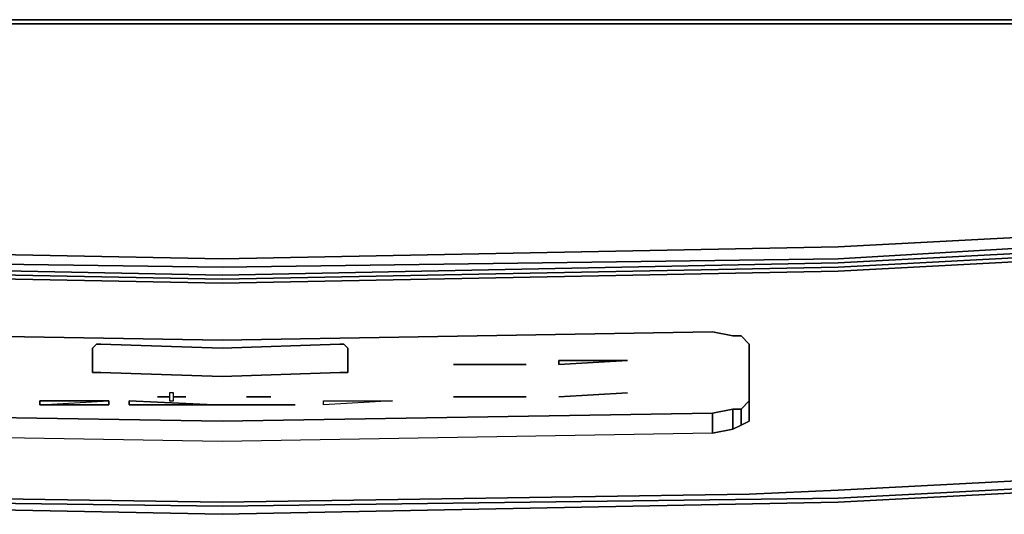
# Model space of a CAD drawing. Units: inches. Extents: x 0 to 29.9, y -28.1 to 0.
# Drawn here: x 13.3 to 21.3, y -4 to 0 of the extents above; entities that cross this region are included whole.
import ezdxf

# ---------------------------------------------------------------- set-up
doc = ezdxf.new("R2010")
doc.units = ezdxf.units.IN
doc.header["$MEASUREMENT"] = 0
doc.layers.get('0').update_dxf_attribs({"true_color": 0x5890e1})

msp = doc.modelspace()

# ---------------------------------------------------------------- linework, layer by layer
at = {"color": 166, "elevation": 0}
for points in [[(29.7464, -0.0327), (29.7464, -0.3271), (29.7464, -0.5887), (29.7464, -0.7523), (29.7137, -0.9831), (29.6156, -1.114), (29.4848, -1.2121), (29.2558, -1.2775), (24.9038, -1.5719), (19.9284, -1.8335), (14.955, -1.9317), (9.9488, -1.8335), (4.9734, -1.5719), (0.6214, -1.2775), (0.3925, -1.2121), (0.2617, -1.114), (0.1635, -0.9831), (0.1308, -0.7523), (0.1308, -0.5887), (0.1308, -0.3271), (0.1308, -0.0327)], [(29.681, 0), (0.229, 0)], [(14.955, -0.0327), (9.9488, -0.0327), (4.9407, -0.0327)], [(19.9284, -0.0327), (14.955, -0.0327), (9.9488, -0.0327), (14.955, -0.0327), (19.9284, -0.0327), (24.9365, -0.0327)], [(24.9365, -0.0327), (19.9284, -0.0327), (24.9365, -0.0327)], [(29.5175, -1.3429), (29.2885, -1.4083), (29.5175, -1.3429), (29.5175, -1.2775), (29.2558, -1.3429), (24.9038, -1.6373), (19.9284, -1.9317), (14.955, -1.9971), (9.9488, -1.9317), (4.9734, -1.6373), (0.6214, -1.3429), (0.3598, -1.2775), (0.1962, -1.1794), (0.3598, -1.2775), (0.3598, -1.3429)], [(29.2885, -1.4083), (24.9038, -1.7027), (19.9284, -1.9644), (14.955, -2.0625), (9.9488, -1.9644), (4.9734, -1.7027), (0.5887, -1.4083)], [(0.5887, -3.3073), (0.5887, -1.441), (4.9734, -1.7354), (9.9488, -1.9971), (14.955, -2.0952), (19.9284, -1.9971), (24.9038, -1.7354), (29.2885, -1.441)], [(27.3241, -3.4054), (28.7652, -3.3073), (28.8633, -3.2746), (28.9614, -3.2746), (28.9941, -3.2092), (28.9941, -1.5392), (28.9614, -1.5392), (28.8633, -1.5065), (28.7652, -1.5065), (24.9038, -1.7681), (19.9284, -2.0298), (14.955, -2.1279), (9.9488, -2.0298), (4.9734, -1.7681), (1.1121, -1.5065), (1.0139, -1.5065), (0.9158, -1.5392), (0.8831, -1.5392), (0.8831, -3.2092), (0.9158, -3.2746), (1.0139, -3.2746), (1.1121, -3.3073), (2.8475, -3.4381)], [(0.8831, -1.5392), (0.9158, -1.5392), (1.0139, -1.5065), (1.1121, -1.5065), (4.9734, -1.7681), (9.9488, -2.0298), (14.955, -2.1279), (19.9284, -2.0298), (24.9038, -1.7681), (28.7652, -1.5065), (28.8633, -1.5065), (28.9614, -1.5392), (28.9941, -1.5392), (28.9941, -3.2092), (28.9614, -3.2746)], [(28.9614, -3.2746), (28.9941, -3.2092), (28.9941, -1.5392), (28.9614, -1.5392), (28.8633, -1.5065), (28.7652, -1.5065), (24.9038, -1.7681), (19.9284, -2.0298), (14.955, -2.1279), (9.9488, -2.0298), (4.9734, -1.7681), (1.1121, -1.5065), (1.0139, -1.5065), (0.9158, -1.5392), (0.8831, -1.5392), (0.8831, -3.2092), (0.9158, -3.2746), (0.9158, -3.2092), (0.9158, -3.2746), (1.0139, -3.2746)], [(9.9488, -1.8335), (14.955, -1.9317), (19.9284, -1.8335), (24.9038, -1.5719)], [(9.9488, -1.8335), (14.955, -1.9317), (19.9284, -1.8335), (24.9038, -1.5719)], [(19.078, -3.1438), (19.078, -3.3073), (18.9145, -3.34), (18.9145, -3.1765), (18.9145, -3.34), (19.078, -3.3073), (19.078, -3.1438), (19.078, -3.3073), (19.1434, -3.2746), (19.2089, -3.2419), (19.2089, -2.6204), (19.1434, -2.5531), (19.078, -2.5531), (18.9145, -2.5204), (14.955, -2.5877), (10.9627, -2.5204)], [(10.9627, -2.5204), (14.955, -2.5877), (18.9145, -2.5204), (19.078, -2.5531), (19.1434, -2.5531), (19.078, -2.5531), (18.9145, -2.5204), (14.955, -2.5877), (10.9627, -2.5204)], [(19.2089, -2.6204), (19.2089, -3.2419), (19.1434, -3.2746)], [(19.2089, -2.6204), (19.2089, -3.2419), (19.1434, -3.2746)], [(18.9145, -3.1765), (18.9145, -3.34), (14.955, -3.4054), (10.9627, -3.34), (10.7992, -3.3073)], [(19.1434, -3.1438), (19.1434, -3.2746), (19.078, -3.3073)], [(19.1434, -3.2746), (19.078, -3.3073), (18.9145, -3.34), (14.955, -3.4054), (10.9627, -3.34), (10.7992, -3.3073), (10.7338, -3.2746)], [(18.9145, -3.34), (14.955, -3.4054), (10.9627, -3.34)], [(6.4472, -3.6671), (9.9488, -3.8633), (14.955, -3.9287), (19.9284, -3.8633), (23.6917, -3.6671)], [(19.9284, -3.7979), (19.2089, -3.8306), (14.955, -3.896), (10.6684, -3.8306), (9.9488, -3.7979)], [(9.9488, -3.7979), (10.6684, -3.8306), (14.955, -3.896), (19.2089, -3.8306), (19.9284, -3.7979)], [(19.9284, -3.8633), (14.955, -3.9287), (9.9488, -3.8633)], [(19.9284, -3.8633), (14.955, -3.9287), (9.9488, -3.8633)], [(19.9284, -3.896), (14.955, -3.9941), (9.9488, -3.896)], [(9.9488, -3.896), (14.955, -3.9941), (19.9284, -3.896)]]:
    msp.add_lwpolyline(points, dxfattribs=at)
for points in [[(0.229, 0), (29.681, 0)], [(14.955, -0.0327), (19.9284, -0.0327)], [(0.3598, -1.3429), (0.5887, -1.4083), (0.5887, -1.441), (4.9734, -1.7354), (9.9488, -1.9971), (14.955, -2.0952), (19.9284, -1.9971), (24.9038, -1.7354), (29.2885, -1.441), (29.2885, -1.4083), (24.9038, -1.7027), (19.9284, -1.9644), (14.955, -2.0625), (9.9488, -1.9644), (4.9734, -1.7027), (0.5887, -1.4083)], [(29.2885, -1.441), (24.9038, -1.7354), (19.9284, -1.9971), (14.955, -2.0952), (9.9488, -1.9971), (4.9734, -1.7354), (0.5887, -1.441), (0.5887, -1.4083), (4.9734, -1.7027), (9.9488, -1.9644), (14.955, -2.0625), (19.9284, -1.9644), (24.9038, -1.7027), (29.2885, -1.4083)], [(24.9038, -1.6373), (19.9284, -1.9317)], [(14.955, -1.9971), (9.9488, -1.9317)], [(14.955, -1.9971), (19.9284, -1.9317)], [(19.2089, -2.6204), (19.1434, -2.5531)], [(19.1434, -3.1438), (19.1434, -3.2746)], [(23.6917, -3.6017), (19.9284, -3.7979)], [(19.9284, -3.8633), (23.6917, -3.6671)], [(19.9284, -3.896), (23.6917, -3.6998)], [(23.6917, -3.6998), (19.9284, -3.896)], [(23.6917, -3.6998), (19.9284, -3.896)], [(14.955, -3.9941), (9.9488, -3.896)], [(14.955, -3.9941), (9.9488, -3.896)], [(19.9284, -3.896), (14.955, -3.9941)], [(19.9284, -3.896), (14.955, -3.9941)]]:
    msp.add_lwpolyline(points, close=True, dxfattribs=at)
at = {"color": 215, "elevation": 0}
for points in [[(13.9083, -2.8494), (13.9083, -2.8167), (13.9083, -2.6531), (13.941, -2.6204), (13.9738, -2.6204), (14.955, -2.6531), (15.9035, -2.6204), (15.9362, -2.6204), (15.9689, -2.6531), (15.9689, -2.8167), (15.9689, -2.8494), (15.9362, -2.8494), (15.9035, -2.8494), (14.955, -2.8821), (13.9738, -2.8494), (13.941, -2.8494)], [(13.941, -2.6204), (13.9083, -2.6531), (13.9083, -2.8167), (13.9083, -2.8494), (13.941, -2.8494), (13.9738, -2.8494), (14.955, -2.8821), (15.9035, -2.8494), (15.9362, -2.8494), (15.9689, -2.8494), (15.9689, -2.8167), (15.9689, -2.6531), (15.9362, -2.6204), (15.9035, -2.6204), (14.955, -2.6531), (13.9738, -2.6204)], [(17.6716, -2.784), (18.2276, -2.7513), (17.6716, -2.7513), (17.6716, -2.784), (18.2276, -2.7513)], [(16.8212, -2.784), (17.41, -2.784)], [(14.5298, -3.0783), (14.5625, -3.0783), (14.5625, -3.0456), (14.5625, -3.0129), (14.5298, -3.0129), (14.5298, -3.0456)], [(14.5298, -3.0783), (14.5625, -3.0783), (14.5625, -3.0456), (14.5625, -3.0129), (14.5298, -3.0129), (14.5298, -3.0456)], [(17.6716, -3.0456), (18.2276, -3.0129)], [(10.7338, -3.1438), (10.7992, -3.1438), (10.9627, -3.1765), (14.955, -3.2419), (18.9145, -3.1765), (19.078, -3.1438), (19.1434, -3.1438), (19.2089, -3.0783), (19.1434, -3.1438), (19.078, -3.1438), (18.9145, -3.1765), (14.955, -3.2419), (10.9627, -3.1765), (10.7992, -3.1438), (10.7338, -3.1438), (10.6684, -3.0783)], [(14.0392, -3.0783), (14.0392, -3.1111), (13.4831, -3.1111), (13.4831, -3.0783)], [(14.0392, -3.0783), (13.4831, -3.0783), (13.4831, -3.1111)], [(14.8896, -3.1111), (14.2027, -3.1111), (14.2027, -3.0783)], [(14.2027, -3.0783), (14.2027, -3.1111), (14.8896, -3.1111)], [(14.4317, -3.0456), (14.5298, -3.0456)], [(14.6606, -3.0456), (14.5625, -3.0456)], [(15.1512, -3.0456), (15.2493, -3.0456)], [(15.3475, -3.0456), (15.2493, -3.0456)], [(15.7727, -3.1111), (15.7727, -3.0783), (16.3287, -3.0783)], [(16.3287, -3.0783), (15.7727, -3.1111), (15.7727, -3.0783), (16.3287, -3.0783)], [(16.8212, -3.0456), (17.41, -3.0456)], [(14.8896, -3.1111), (15.5437, -3.1111)], [(15.5437, -3.1111), (14.8896, -3.1111)]]:
    msp.add_lwpolyline(points, close=True, dxfattribs=at)
for points in [[(17.6716, -2.784), (17.6716, -2.7513), (18.2276, -2.7513)], [(16.8212, -2.784), (17.41, -2.784)], [(17.6716, -3.0456), (18.2276, -3.0129)], [(13.4831, -3.1111), (14.0392, -3.1111), (14.0392, -3.0783)], [(14.4317, -3.0456), (14.5298, -3.0456)], [(14.5625, -3.0456), (14.6606, -3.0456)], [(15.2493, -3.0456), (15.1512, -3.0456)], [(15.2493, -3.0456), (15.3475, -3.0456)], [(16.8212, -3.0456), (17.41, -3.0456)]]:
    msp.add_lwpolyline(points, dxfattribs=at)

doc.saveas('drawing.dxf')
